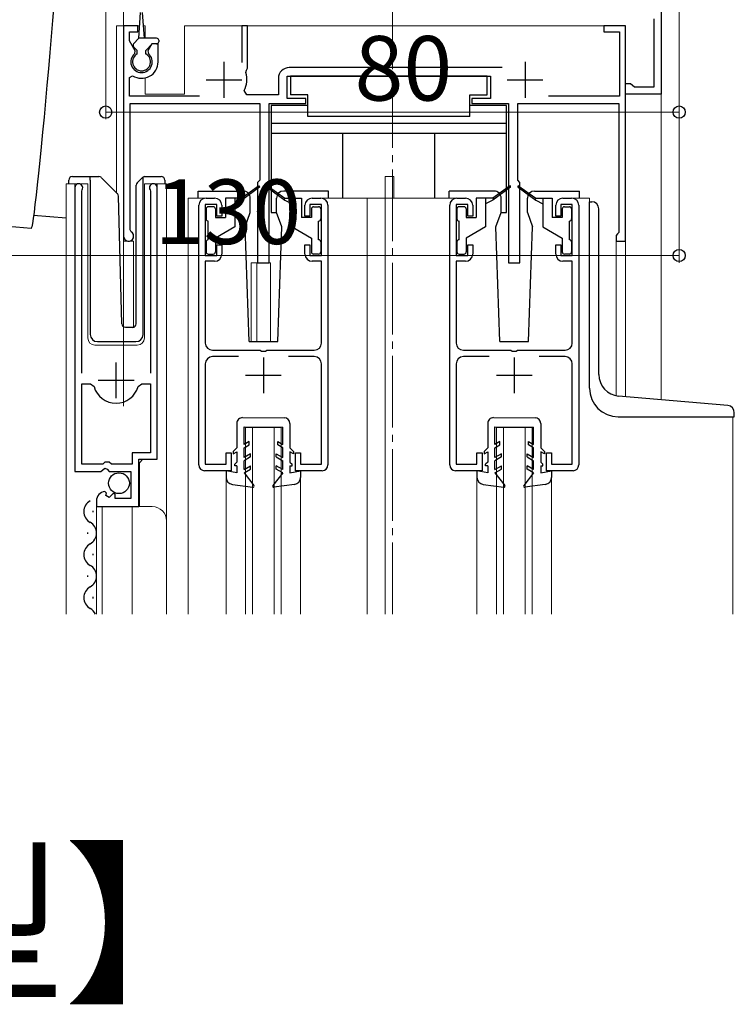
# Model space of a CAD drawing. Extents: x 0 to 1980, y 0 to 3204.
# Drawn here: x 1387 to 1486, y 984 to 1122 of the extents above; entities that cross this region are included whole.
import ezdxf

# ---------------------------------------------------------------- set-up
doc = ezdxf.new("R2010")
doc.units = 0
doc.linetypes.add('YCENTER_1', pattern=[13, 10, -1, 1, -1])
doc.layers.add('USER1', color=3, linetype='CONTINUOUS')
for name, color, linetype, lineweight in [('YKK_11', 7, 'CONTINUOUS', 30), ('YKK_12', 2, 'CONTINUOUS', 13), ('YKK_13', 4, 'CONTINUOUS', 30), ('YKK_D', 6, 'CONTINUOUS', 13)]:
    doc.layers.add(name, color=color, linetype=linetype, lineweight=lineweight)
doc.styles.get("Standard").update_dxf_attribs({"font": 'txt', "bigfont": 'BIGFONT'})

msp = doc.modelspace()

# ---------------------------------------------------------------- linework, layer by layer
at = {"layer": 'YKK_11', "linetype": 'ByBlock', "lineweight": -2, "ltscale": 0.5}
for p, q in [((1476.27, 1128.79), (1476.27, 1111.29)), ((1475.27, 1112.29), (1475.27, 1121.79)), ((1403.27, 1120.79), (1401.27, 1120.79)), ((1401.27, 1120.79), (1401.27, 1091.49)), ((1403.27, 1119.99), (1403.27, 1120.79)), ((1418.57, 1120.79), (1417.77, 1120.79)), ((1417.77, 1120.79), (1417.77, 1115.69)), ((1418.57, 1114.89), (1418.57, 1120.79)), ((1471.27, 1120.79), (1468.27, 1120.79)), ((1468.27, 1120.79), (1468.27, 1119.99)), ((1471.27, 1090.79), (1471.27, 1120.79)), ((1402.07, 1118.73), (1402.07, 1119.99)), ((1402.07, 1119.99), (1403.27, 1119.99)), ((1468.27, 1119.99), (1470.47, 1119.99)), ((1470.47, 1119.99), (1470.47, 1110.99)), ((1402.88, 1117.32), (1402.07, 1118.73)), ((1405.22, 1118.29), (1404.66, 1117.32)), ((1406.07, 1118.29), (1405.22, 1118.29)), ((1406.07, 1115.79), (1406.07, 1118.29)), ((1402.82, 1116.94), (1402.88, 1117.32)), ((1404.66, 1117.32), (1404.73, 1116.94)), ((1418.43, 1114.64), (1418.57, 1114.89)), ((1454.1, 1114.99), (1424.37, 1114.99)), ((1402.07, 1113.6), (1402.53, 1113.85)), ((1402.07, 1110.99), (1402.07, 1113.6)), ((1418.31, 1114.29), (1418.43, 1114.64)), ((1422.87, 1113.49), (1422.87, 1111.19)), ((1424.07, 1110.69), (1424.07, 1113.79)), ((1424.07, 1113.79), (1452.47, 1113.79)), ((1452.47, 1113.79), (1452.47, 1110.69)), ((1471.27, 1111.29), (1471.27, 1112.79)), ((1471.27, 1112.79), (1471.97, 1112.79)), ((1471.97, 1112.79), (1472.27, 1112.54)), ((1472.27, 1112.54), (1472.56, 1112.29)), ((1472.56, 1112.29), (1475.27, 1112.29)), ((1411.87, 1110.99), (1402.07, 1110.99)), ((1418.45, 1111.19), (1418.09, 1111.78)), ((1422.87, 1111.19), (1418.45, 1111.19)), ((1426.67, 1110.69), (1424.07, 1110.69)), ((1426.67, 1109.99), (1426.67, 1110.69)), ((1452.47, 1110.69), (1449.87, 1110.69)), ((1449.87, 1110.69), (1449.87, 1109.99)), ((1470.47, 1110.99), (1460.56, 1110.99)), ((1476.27, 1111.29), (1471.27, 1111.29)), ((1402.17, 1092.35), (1402.17, 1109.99)), ((1402.17, 1109.99), (1420.27, 1109.99)), ((1420.27, 1109.99), (1420.27, 1099.29)), ((1421.57, 1087.79), (1421.57, 1109.99)), ((1421.57, 1109.99), (1426.67, 1109.99)), ((1449.87, 1109.99), (1454.97, 1109.99)), ((1454.97, 1109.99), (1454.97, 1087.79)), ((1456.27, 1099.29), (1456.27, 1109.99)), ((1456.27, 1109.99), (1470.37, 1109.99)), ((1470.37, 1109.99), (1470.37, 1091.99)), ((1394.47, 1098.24), (1394.47, 1058.69)), ((1405.97, 1060.39), (1405.97, 1098.24)), ((1420.27, 1099.29), (1419.97, 1098.99)), ((1419.97, 1098.99), (1419.97, 1087.79)), ((1456.57, 1098.99), (1456.27, 1099.29)), ((1456.57, 1087.79), (1456.57, 1098.99)), ((1395.42, 1097.76), (1395.48, 1097.93)), ((1395.42, 1072.39), (1395.42, 1097.76)), ((1404.97, 1097.93), (1405.02, 1097.76)), ((1405.02, 1097.76), (1405.02, 1072.39)), ((1411.77, 1059.59), (1411.77, 1095.79)), ((1414.27, 1095.89), (1412.67, 1095.89)), ((1412.67, 1095.89), (1412.67, 1088.79)), ((1412.77, 1096.79), (1413.97, 1096.79)), ((1414.27, 1094.29), (1414.27, 1095.89)), ((1414.97, 1095.79), (1414.97, 1094.29)), ((1426.57, 1094.29), (1426.57, 1095.79)), ((1428.87, 1095.89), (1427.27, 1095.89)), ((1427.27, 1095.89), (1427.27, 1094.29)), ((1427.57, 1096.79), (1428.77, 1096.79)), ((1428.87, 1088.79), (1428.87, 1095.89)), ((1429.77, 1095.79), (1429.77, 1059.59)), ((1446.77, 1059.59), (1446.77, 1095.79)), ((1449.27, 1095.89), (1447.67, 1095.89)), ((1447.67, 1095.89), (1447.67, 1088.79)), ((1447.77, 1096.79), (1448.97, 1096.79)), ((1449.27, 1094.29), (1449.27, 1095.89)), ((1449.97, 1095.79), (1449.97, 1094.29)), ((1461.57, 1094.29), (1461.57, 1095.79)), ((1463.87, 1095.89), (1462.27, 1095.89)), ((1462.27, 1095.89), (1462.27, 1094.29)), ((1462.57, 1096.79), (1463.77, 1096.79)), ((1463.87, 1088.79), (1463.87, 1095.89)), ((1464.77, 1095.79), (1464.77, 1059.59)), ((1414.97, 1094.29), (1414.27, 1094.29)), ((1427.27, 1094.29), (1426.57, 1094.29)), ((1449.97, 1094.29), (1449.27, 1094.29)), ((1462.27, 1094.29), (1461.57, 1094.29)), ((1402.32, 1092.09), (1402.17, 1092.35)), ((1470.17, 1091.79), (1469.97, 1091.59)), ((1469.97, 1091.59), (1469.97, 1090.79)), ((1470.37, 1091.99), (1470.17, 1091.79)), ((1414.27, 1088.79), (1414.27, 1090.29)), ((1414.27, 1090.29), (1414.97, 1090.29)), ((1414.97, 1090.29), (1414.97, 1088.99)), ((1426.57, 1088.99), (1426.57, 1090.29)), ((1426.57, 1090.29), (1427.27, 1090.29)), ((1427.27, 1090.29), (1427.27, 1088.79)), ((1449.27, 1088.79), (1449.27, 1090.29)), ((1449.27, 1090.29), (1449.97, 1090.29)), ((1449.97, 1090.29), (1449.97, 1088.99)), ((1461.57, 1088.99), (1461.57, 1090.29)), ((1461.57, 1090.29), (1462.27, 1090.29)), ((1462.27, 1090.29), (1462.27, 1088.79)), ((1469.97, 1090.79), (1471.27, 1090.79)), ((1412.67, 1088.79), (1414.27, 1088.79)), ((1427.27, 1088.79), (1428.87, 1088.79)), ((1447.67, 1088.79), (1449.27, 1088.79)), ((1462.27, 1088.79), (1463.87, 1088.79)), ((1413.97, 1087.99), (1412.67, 1087.99)), ((1412.67, 1087.99), (1412.67, 1076.59)), ((1419.97, 1087.79), (1421.57, 1087.79)), ((1428.87, 1087.99), (1427.57, 1087.99)), ((1428.87, 1076.59), (1428.87, 1087.99)), ((1448.97, 1087.99), (1447.67, 1087.99)), ((1447.67, 1087.99), (1447.67, 1076.59)), ((1454.97, 1087.79), (1456.57, 1087.79)), ((1463.87, 1087.99), (1462.57, 1087.99)), ((1463.87, 1076.59), (1463.87, 1087.99)), ((1413.67, 1075.59), (1420.31, 1075.59)), ((1420.31, 1075.59), (1420.5, 1075.47)), ((1420.5, 1075.47), (1421.05, 1075.47)), ((1421.05, 1075.47), (1421.23, 1075.59)), ((1421.23, 1075.59), (1427.87, 1075.59)), ((1448.67, 1075.59), (1455.31, 1075.59)), ((1455.31, 1075.59), (1455.5, 1075.47)), ((1455.5, 1075.47), (1456.05, 1075.47)), ((1456.05, 1075.47), (1456.23, 1075.59)), ((1456.23, 1075.59), (1462.87, 1075.59)), ((1412.67, 1073.69), (1412.67, 1059.69)), ((1417.28, 1074.69), (1413.67, 1074.69)), ((1427.87, 1074.69), (1424.26, 1074.69)), ((1428.87, 1059.69), (1428.87, 1073.69)), ((1447.67, 1073.69), (1447.67, 1059.69)), ((1452.28, 1074.69), (1448.67, 1074.69)), ((1462.87, 1074.69), (1459.26, 1074.69)), ((1463.87, 1059.69), (1463.87, 1073.69)), ((1395.42, 1059.69), (1395.42, 1070.89)), ((1395.42, 1059.69), (1395.42, 1070.89)), ((1395.42, 1070.89), (1396.66, 1070.89)), ((1396.66, 1070.89), (1397.14, 1070.52)), ((1403.3, 1070.52), (1403.79, 1070.89)), ((1403.79, 1070.89), (1405.02, 1070.89)), ((1405.02, 1070.89), (1405.02, 1061.29)), ((1405.02, 1061.29), (1402.47, 1061.29)), ((1402.47, 1061.29), (1402.47, 1059.69)), ((1415.57, 1059.69), (1415.57, 1061.29)), ((1415.57, 1061.29), (1416.27, 1061.29)), ((1416.27, 1061.29), (1416.27, 1058.79)), ((1425.27, 1058.79), (1425.27, 1061.29)), ((1425.27, 1061.29), (1425.97, 1061.29)), ((1425.97, 1061.29), (1425.97, 1059.69)), ((1450.57, 1059.69), (1450.57, 1061.29)), ((1450.57, 1061.29), (1451.27, 1061.29)), ((1451.27, 1061.29), (1451.27, 1058.79)), ((1460.27, 1058.79), (1460.27, 1061.29)), ((1460.27, 1061.29), (1460.97, 1061.29)), ((1460.97, 1061.29), (1460.97, 1059.69)), ((1398.67, 1059.99), (1398.37, 1059.69)), ((1399.27, 1059.99), (1398.67, 1059.99)), ((1399.57, 1059.69), (1399.27, 1059.99)), ((1403.37, 1053.79), (1403.37, 1060.39)), ((1403.37, 1060.39), (1405.97, 1060.39)), ((1394.47, 1058.69), (1398.1, 1058.69)), ((1398.37, 1059.69), (1395.42, 1059.69)), ((1398.1, 1058.69), (1398.64, 1059.14)), ((1398.64, 1059.14), (1398.97, 1058.99)), ((1398.97, 1058.99), (1399.27, 1058.69)), ((1399.27, 1058.69), (1402.27, 1058.69)), ((1402.47, 1059.69), (1399.57, 1059.69)), ((1402.27, 1058.69), (1402.27, 1054.89)), ((1416.27, 1058.79), (1412.57, 1058.79)), ((1412.67, 1059.69), (1415.57, 1059.69)), ((1428.97, 1058.79), (1425.27, 1058.79)), ((1425.97, 1059.69), (1428.87, 1059.69)), ((1451.27, 1058.79), (1447.57, 1058.79)), ((1447.67, 1059.69), (1450.57, 1059.69)), ((1463.97, 1058.79), (1460.27, 1058.79)), ((1460.97, 1059.69), (1463.87, 1059.69)), ((1398.87, 1055.64), (1398.66, 1055.89)), ((1398.78, 1055.32), (1398.87, 1055.64)), ((1397.47, 1054.59), (1397.47, 1053.79)), ((1399.25, 1055.05), (1398.78, 1055.32)), ((1399.83, 1055.62), (1399.25, 1055.05)), ((1400.07, 1055.52), (1399.83, 1055.62)), ((1400.07, 1054.89), (1400.07, 1055.52)), ((1402.27, 1054.89), (1400.07, 1054.89)), ((1397.47, 1053.79), (1403.37, 1053.79))]:
    msp.add_line(p, q, dxfattribs=at)
at = {"layer": 'YKK_11', "ltscale": 0.5}
for p, q in [((1415.27, 1115.79), (1415.27, 1110.79)), ((1457.27, 1115.79), (1457.27, 1110.79)), ((1412.77, 1113.29), (1417.77, 1113.29)), ((1454.77, 1113.29), (1459.77, 1113.29)), ((1400.22, 1068.89), (1400.22, 1073.89)), ((1420.77, 1074.59), (1420.77, 1069.59)), ((1455.77, 1074.59), (1455.77, 1069.59)), ((1397.72, 1071.39), (1402.72, 1071.39)), ((1418.27, 1072.09), (1423.27, 1072.09)), ((1453.27, 1072.09), (1458.27, 1072.09))]:
    msp.add_line(p, q, dxfattribs=at)
at = {"layer": 'YKK_11', "linetype": 'ByBlock', "lineweight": -2, "ltscale": 0.5}
for centre, radius, start, end in [((1403.77, 1115.79), 1.5, 129.594, 50.4059), ((1403.77, 1115.79), 2.3, 237.421, 0), ((1424.37, 1113.49), 1.5, 90, 180), ((1415.27, 1113.29), 3.2, 331.8214, 18.2343), ((1395.02, 1098.24), 0.55, 325.4396, 180), ((1405.42, 1098.24), 0.55, 0, 214.5607), ((1412.77, 1095.79), 1, 90, 180), ((1413.97, 1095.79), 1, 0, 90), ((1427.57, 1095.79), 1, 90, 180), ((1428.77, 1095.79), 1, 0, 90), ((1447.77, 1095.79), 1, 90, 180), ((1448.97, 1095.79), 1, 0, 90), ((1462.57, 1095.79), 1, 90, 180), ((1463.77, 1095.79), 1, 0, 90), ((1401.97, 1091.49), 0.7, 180.0001, 60), ((1413.97, 1088.99), 1, 270, 360), ((1427.57, 1088.99), 1, 180, 270), ((1448.97, 1088.99), 1, 270, 360), ((1462.57, 1088.99), 1, 180, 270), ((1413.67, 1076.59), 1, 180, 270), ((1427.87, 1076.59), 1, 270, 360), ((1448.67, 1076.59), 1, 180, 270), ((1462.87, 1076.59), 1, 270, 360), ((1413.67, 1073.69), 1, 90, 180), ((1427.87, 1073.69), 1, 0, 90), ((1448.67, 1073.69), 1, 90, 180), ((1462.87, 1073.69), 1, 0, 90), ((1400.22, 1071.39), 3.2, 195.6806, 270), ((1400.22, 1071.39), 3.2, 270, 344.3194), ((1412.57, 1059.59), 0.8, 180, 270), ((1428.97, 1059.59), 0.8, 270, 360), ((1447.57, 1059.59), 0.8, 180, 270), ((1463.97, 1059.59), 0.8, 270, 360), ((1398.77, 1054.59), 1.3, 95.2159, 180)]:
    msp.add_arc(centre, radius, start, end, dxfattribs=at)
at = {"layer": 'YKK_12', "linetype": 'YCENTER_1'}
msp.add_line((1438.77, 1038.79), (1438.77, 1299.88), dxfattribs=at)
at = {"layer": 'YKK_12'}
for p, q in [((1401.27, 1130.79), (1401.27, 1067.78)), ((1476.27, 1068.68), (1476.27, 1130.79))]:
    msp.add_line(p, q, dxfattribs=at)
at = {"layer": 'YKK_12', "ltscale": 2}
for p, q in [((1400.27, 1120.79), (1400.27, 1097.54)), ((1403.49, 1120.79), (1400.27, 1120.79)), ((1401.27, 1120.79), (1401.27, 1078.85)), ((1404.27, 1120.79), (1404.05, 1120.79)), ((1404.27, 1120.79), (1404.27, 1119.09)), ((1471.27, 1120.79), (1409.77, 1120.79)), ((1409.77, 1120.79), (1409.77, 1111.29)), ((1471.27, 1120.79), (1471.27, 1069.11)), ((1404.27, 1113.54), (1404.27, 1111.29)), ((1404.27, 1111.29), (1409.77, 1111.29)), ((1437.77, 1099.79), (1438.97, 1099.79)), ((1437.77, 1096.79), (1437.77, 1099.79)), ((1438.97, 1096.79), (1438.97, 1099.79)), ((1393.27, 1038.79), (1393.27, 1098.79)), ((1393.27, 1098.79), (1396.27, 1098.79)), ((1394.47, 1098.79), (1394.47, 1069.19)), ((1396.27, 1098.79), (1396.27, 1077.29)), ((1404.17, 1098.79), (1407.27, 1098.79)), ((1404.17, 1077.29), (1404.17, 1098.79)), ((1405.97, 1098.79), (1405.97, 1060.89)), ((1407.27, 1098.79), (1407.27, 1051.6)), ((1412.77, 1096.79), (1410.27, 1096.79)), ((1410.27, 1096.79), (1410.27, 1038.79)), ((1428.77, 1096.79), (1447.77, 1096.79)), ((1435.27, 1096.79), (1435.27, 1038.79)), ((1437.77, 1096.79), (1437.77, 1038.79)), ((1463.77, 1096.79), (1466.27, 1096.79)), ((1466.27, 1096.79), (1466.27, 1096.29)), ((1402.67, 1090.79), (1401.27, 1090.79)), ((1402.67, 1090.79), (1402.67, 1078.79)), ((1469.97, 1090.79), (1469.97, 1069.25)), ((1471.27, 1090.79), (1469.97, 1090.79)), ((1419.07, 1087.79), (1419.07, 1076.78)), ((1419.07, 1087.79), (1421.77, 1087.79)), ((1419.87, 1087.79), (1419.87, 1076.78)), ((1421.77, 1087.79), (1421.77, 1076.78)), ((1397.27, 1076.29), (1403.17, 1076.29)), ((1486.27, 1066.29), (1486.27, 1038.79)), ((1418.27, 1064.79), (1423.27, 1064.79)), ((1418.27, 1038.79), (1418.27, 1064.79)), ((1419.27, 1038.79), (1419.27, 1064.79)), ((1422.27, 1038.79), (1422.27, 1064.79)), ((1423.27, 1038.79), (1423.27, 1064.79)), ((1453.27, 1064.79), (1458.27, 1064.79)), ((1453.27, 1038.79), (1453.27, 1064.79)), ((1454.27, 1038.79), (1454.27, 1064.79)), ((1457.27, 1038.79), (1457.27, 1064.79)), ((1458.27, 1038.79), (1458.27, 1064.79)), ((1403.97, 1060.39), (1403.47, 1059.89)), ((1403.47, 1059.89), (1403.47, 1053.79)), ((1415.57, 1057.86), (1415.57, 1038.79)), ((1425.97, 1057.86), (1425.97, 1038.79)), ((1450.57, 1057.86), (1450.57, 1038.79)), ((1460.97, 1057.86), (1460.97, 1038.79)), ((1397.47, 1053.79), (1405.27, 1053.79)), ((1397.47, 1053.79), (1397.47, 1038.79)), ((1398.27, 1053.79), (1398.27, 1038.79)), ((1402.47, 1053.79), (1402.47, 1038.79)), ((1407.27, 1051.79), (1407.27, 1038.79))]:
    msp.add_line(p, q, dxfattribs=at)
for centre, radius, start, end in [((1397.27, 1077.29), 1, 180, 270), ((1403.17, 1077.29), 1, 270, 0), ((1405.27, 1051.79), 2, 0, 90)]:
    msp.add_arc(centre, radius, start, end, dxfattribs=at)
at = {"layer": 'YKK_13', "linetype": 'Continuous'}
for p, q in [((1391.53, 1123.7), (1391.35, 1121.55)), ((1391.35, 1121.55), (1391.17, 1119.33)), ((1391.17, 1119.33), (1390.98, 1117.07)), ((1390.98, 1117.07), (1390.78, 1114.8)), ((1390.78, 1114.8), (1390.58, 1112.53)), ((1390.58, 1112.53), (1390.38, 1110.29)), ((1390.38, 1110.29), (1390.17, 1108.1)), ((1390.17, 1108.1), (1389.97, 1105.98)), ((1389.97, 1105.98), (1389.77, 1103.96)), ((1389.77, 1103.96), (1389.58, 1102.05)), ((1389.58, 1102.05), (1389.39, 1100.27)), ((1389.39, 1100.27), (1389.22, 1098.64)), ((1389.22, 1098.64), (1389.06, 1097.18)), ((1389.06, 1097.18), (1388.9, 1095.9)), ((1388.9, 1095.9), (1388.77, 1094.81)), ((1388.77, 1094.81), (1388.65, 1093.93)), ((1388.72, 1094.43), (1393.27, 1094.03)), ((1388.46, 1092.81), (1388.39, 1092.58)), ((1388.54, 1093.26), (1388.46, 1092.81)), ((1388.65, 1093.93), (1388.54, 1093.26)), ((1388.39, 1092.58), (1388.37, 1092.55))]:
    msp.add_line(p, q, dxfattribs=at)
at = {"layer": 'YKK_13', "ltscale": 0.5}
for p, q in [((1403.37, 1119.09), (1403.62, 1122.65)), ((1404.17, 1119.09), (1403.92, 1122.65)), ((1402.66, 1118.3), (1403.37, 1119.09)), ((1405.87, 1119.09), (1403.37, 1119.09)), ((1406.17, 1118.79), (1406.17, 1118.59)), ((1403.17, 1117.39), (1402.67, 1117.89)), ((1404.37, 1117.39), (1405.27, 1118.29)), ((1405.87, 1118.29), (1405.27, 1118.29)), ((1403.17, 1116.88), (1403.17, 1117.39)), ((1404.37, 1116.88), (1404.37, 1117.39)), ((1451.97, 1113.79), (1424.57, 1113.79)), ((1424.57, 1113.79), (1424.57, 1111.19)), ((1451.97, 1111.19), (1451.97, 1113.79)), ((1426.97, 1111.19), (1424.57, 1111.19)), ((1426.97, 1108.19), (1426.97, 1111.19)), ((1449.57, 1108.19), (1449.57, 1111.19)), ((1449.57, 1111.19), (1451.97, 1111.19)), ((1421.87, 1109.69), (1421.87, 1094.79)), ((1426.97, 1109.69), (1421.87, 1109.69)), ((1454.67, 1109.69), (1449.57, 1109.69)), ((1454.67, 1094.79), (1454.67, 1109.69)), ((1449.57, 1108.19), (1426.97, 1108.19)), ((1454.67, 1107.19), (1421.87, 1107.19)), ((1454.67, 1105.79), (1421.87, 1105.79)), ((1431.87, 1096.79), (1431.87, 1105.79)), ((1444.67, 1096.79), (1444.67, 1105.79)), ((1394.12, 1099.79), (1396.62, 1099.79)), ((1396.62, 1099.79), (1397.82, 1099.79)), ((1396.62, 1099.29), (1396.62, 1099.79)), ((1398.17, 1099.64), (1400.4, 1097.41)), ((1403.17, 1098.94), (1403.88, 1099.64)), ((1404.02, 1099.5), (1404.02, 1099.74)), ((1404.23, 1099.79), (1406.52, 1099.79)), ((1393.62, 1098.79), (1393.62, 1099.29)), ((1396.62, 1099.29), (1396.62, 1077.79)), ((1403.02, 1079.27), (1403.02, 1098.58)), ((1404.02, 1099.08), (1404.02, 1099.5)), ((1404.02, 1077.79), (1404.02, 1099.08)), ((1407.02, 1099.29), (1407.02, 1098.79)), ((1420.11, 1098.47), (1417.77, 1096.79)), ((1420.23, 1098.31), (1417.77, 1096.49)), ((1421.31, 1098.31), (1423.77, 1096.49)), ((1421.43, 1098.47), (1423.77, 1096.79)), ((1455.11, 1098.47), (1452.77, 1096.79)), ((1455.23, 1098.31), (1452.77, 1096.49)), ((1456.31, 1098.31), (1458.77, 1096.49)), ((1456.43, 1098.47), (1458.77, 1096.79)), ((1401.01, 1079.28), (1400.54, 1097.07)), ((1411.67, 1097.78), (1417.94, 1097.78)), ((1411.67, 1096.78), (1411.67, 1097.78)), ((1429.87, 1097.78), (1423.6, 1097.78)), ((1429.87, 1096.78), (1429.87, 1097.78)), ((1452.94, 1097.78), (1446.67, 1097.78)), ((1446.67, 1096.78), (1446.67, 1097.78)), ((1458.6, 1097.78), (1464.87, 1097.78)), ((1464.87, 1096.78), (1464.87, 1097.78)), ((1413.77, 1095.59), (1413.07, 1095.59)), ((1415.47, 1096.79), (1415.47, 1094.09)), ((1417.77, 1096.79), (1415.47, 1096.79)), ((1416.77, 1096.79), (1416.77, 1092.79)), ((1417.77, 1096.49), (1416.77, 1095.99)), ((1417.77, 1096.79), (1417.91, 1096.59)), ((1418.94, 1094.78), (1418.94, 1096.78)), ((1422.6, 1094.78), (1422.6, 1096.78)), ((1423.77, 1096.79), (1423.63, 1096.59)), ((1423.77, 1096.79), (1426.07, 1096.79)), ((1423.77, 1096.49), (1424.77, 1095.99)), ((1424.77, 1096.79), (1424.77, 1092.79)), ((1426.07, 1096.79), (1426.07, 1094.09)), ((1427.77, 1095.59), (1428.47, 1095.59)), ((1448.77, 1095.59), (1448.07, 1095.59)), ((1450.47, 1096.79), (1450.47, 1094.09)), ((1452.77, 1096.79), (1450.47, 1096.79)), ((1451.77, 1096.79), (1451.77, 1092.79)), ((1452.77, 1096.49), (1451.77, 1095.99)), ((1452.77, 1096.79), (1452.91, 1096.59)), ((1453.94, 1094.78), (1453.94, 1096.78)), ((1457.6, 1094.78), (1457.6, 1096.78)), ((1458.77, 1096.79), (1458.63, 1096.59)), ((1458.77, 1096.79), (1461.07, 1096.79)), ((1458.77, 1096.49), (1459.77, 1095.99)), ((1459.77, 1096.79), (1459.77, 1092.79)), ((1461.07, 1096.79), (1461.07, 1094.09)), ((1462.77, 1095.59), (1463.47, 1095.59)), ((1466.27, 1070.29), (1466.27, 1096.29)), ((1466.27, 1096.29), (1466.57, 1096.29)), ((1412.77, 1095.29), (1412.77, 1093.89)), ((1414.07, 1095.29), (1414.07, 1094.09)), ((1414.07, 1094.09), (1415.47, 1094.09)), ((1418.21, 1092.78), (1418.94, 1094.78)), ((1421.87, 1094.79), (1422.6, 1094.79)), ((1423.33, 1092.78), (1422.6, 1094.78)), ((1427.47, 1094.09), (1426.07, 1094.09)), ((1427.47, 1095.29), (1427.47, 1094.09)), ((1428.77, 1095.29), (1428.77, 1093.89)), ((1447.77, 1095.29), (1447.77, 1093.89)), ((1449.07, 1095.29), (1449.07, 1094.09)), ((1449.07, 1094.09), (1450.47, 1094.09)), ((1453.21, 1092.78), (1453.94, 1094.78)), ((1453.94, 1094.79), (1454.67, 1094.79)), ((1457.6, 1094.78), (1458.33, 1092.78)), ((1462.47, 1094.09), (1461.07, 1094.09)), ((1462.47, 1095.29), (1462.47, 1094.09)), ((1463.77, 1095.29), (1463.77, 1093.89)), ((1467.57, 1072.19), (1467.57, 1095.29)), ((1413.07, 1090.99), (1413.07, 1093.59)), ((1416.77, 1092.79), (1414.07, 1091.23)), ((1418.77, 1076.78), (1418.21, 1092.78)), ((1422.77, 1076.78), (1423.33, 1092.78)), ((1424.77, 1092.79), (1427.47, 1091.23)), ((1428.47, 1090.99), (1428.47, 1093.59)), ((1448.07, 1090.99), (1448.07, 1093.59)), ((1451.77, 1092.79), (1449.07, 1091.23)), ((1453.77, 1076.78), (1453.21, 1092.78)), ((1457.77, 1076.78), (1458.33, 1092.78)), ((1459.77, 1092.79), (1462.47, 1091.23)), ((1463.47, 1090.99), (1463.47, 1093.59)), ((1412.77, 1090.69), (1412.77, 1089.29)), ((1414.07, 1091.23), (1414.07, 1089.29)), ((1427.47, 1091.23), (1427.47, 1089.29)), ((1428.77, 1090.69), (1428.77, 1089.29)), ((1447.77, 1090.69), (1447.77, 1089.29)), ((1449.07, 1091.23), (1449.07, 1089.29)), ((1462.47, 1091.23), (1462.47, 1089.29)), ((1463.77, 1090.69), (1463.77, 1089.29)), ((1413.07, 1088.99), (1413.77, 1088.99)), ((1428.47, 1088.99), (1427.77, 1088.99)), ((1448.07, 1088.99), (1448.77, 1088.99)), ((1463.47, 1088.99), (1462.77, 1088.99)), ((1401.51, 1078.79), (1402.54, 1078.79)), ((1397.62, 1076.79), (1402.99, 1076.79)), ((1418.77, 1076.78), (1422.77, 1076.78)), ((1453.77, 1076.78), (1457.77, 1076.78)), ((1485.56, 1067.87), (1470.31, 1069.2)), ((1486.47, 1066.29), (1486.47, 1066.87)), ((1417.07, 1065.39), (1417.07, 1061.98)), ((1417.87, 1066.19), (1423.67, 1066.18)), ((1424.47, 1065.38), (1424.47, 1061.98)), ((1452.07, 1065.39), (1452.07, 1061.98)), ((1452.87, 1066.19), (1458.67, 1066.18)), ((1459.47, 1065.38), (1459.47, 1061.98)), ((1470.27, 1066.29), (1486.47, 1066.29)), ((1418.07, 1062.44), (1418.07, 1064.89)), ((1418.07, 1064.89), (1423.47, 1064.88)), ((1423.47, 1062.44), (1423.47, 1064.88)), ((1453.07, 1062.44), (1453.07, 1064.89)), ((1453.07, 1064.89), (1458.47, 1064.88)), ((1458.47, 1062.44), (1458.47, 1064.88)), ((1418.77, 1062.85), (1418.07, 1062.44)), ((1418.77, 1062.39), (1418.77, 1062.85)), ((1422.77, 1062.85), (1423.47, 1062.44)), ((1422.77, 1062.39), (1422.77, 1062.85)), ((1453.77, 1062.85), (1453.07, 1062.44)), ((1453.77, 1062.39), (1453.77, 1062.85)), ((1457.77, 1062.85), (1458.47, 1062.44)), ((1457.77, 1062.39), (1457.77, 1062.85)), ((1417.07, 1061.98), (1416.57, 1061.48)), ((1416.57, 1061.48), (1416.57, 1061.12)), ((1416.57, 1061.12), (1417.07, 1061.4)), ((1417.07, 1061.4), (1417.07, 1059.98)), ((1418.07, 1061.98), (1418.77, 1062.39)), ((1418.07, 1060.64), (1418.07, 1061.98)), ((1418.97, 1061.16), (1418.07, 1060.64)), ((1418.97, 1060.7), (1418.97, 1061.16)), ((1422.57, 1061.16), (1423.47, 1060.64)), ((1422.57, 1060.7), (1422.57, 1061.16)), ((1423.47, 1061.98), (1422.77, 1062.39)), ((1423.47, 1060.64), (1423.47, 1061.98)), ((1424.47, 1061.98), (1424.97, 1061.48)), ((1424.97, 1061.12), (1424.47, 1061.4)), ((1424.47, 1061.4), (1424.47, 1059.98)), ((1424.97, 1061.48), (1424.97, 1061.12)), ((1452.07, 1061.98), (1451.57, 1061.48)), ((1451.57, 1061.48), (1451.57, 1061.12)), ((1451.57, 1061.12), (1452.07, 1061.4)), ((1452.07, 1061.4), (1452.07, 1059.98)), ((1453.07, 1061.98), (1453.77, 1062.39)), ((1453.07, 1060.64), (1453.07, 1061.98)), ((1453.97, 1061.16), (1453.07, 1060.64)), ((1453.97, 1060.7), (1453.97, 1061.16)), ((1457.57, 1061.16), (1458.47, 1060.64)), ((1457.57, 1060.7), (1457.57, 1061.16)), ((1458.47, 1061.98), (1457.77, 1062.39)), ((1458.47, 1060.64), (1458.47, 1061.98)), ((1459.47, 1061.98), (1459.97, 1061.48)), ((1459.97, 1061.12), (1459.47, 1061.4)), ((1459.47, 1061.4), (1459.47, 1059.98)), ((1459.97, 1061.48), (1459.97, 1061.12)), ((1417.07, 1059.98), (1416.77, 1059.68)), ((1418.97, 1060.7), (1418.07, 1060.18)), ((1418.07, 1058.94), (1418.07, 1060.18)), ((1422.57, 1060.7), (1423.47, 1060.18)), ((1423.47, 1058.94), (1423.47, 1060.18)), ((1424.47, 1059.98), (1424.77, 1059.68)), ((1452.07, 1059.98), (1451.77, 1059.68)), ((1453.97, 1060.7), (1453.07, 1060.18)), ((1453.07, 1058.94), (1453.07, 1060.18)), ((1457.57, 1060.7), (1458.47, 1060.18)), ((1458.47, 1058.94), (1458.47, 1060.18)), ((1459.47, 1059.98), (1459.77, 1059.68)), ((1417.07, 1058.48), (1415.57, 1058.78)), ((1415.57, 1058.78), (1415.57, 1057.86)), ((1416.77, 1059.48), (1416.77, 1059.68)), ((1417.07, 1059.48), (1416.77, 1059.48)), ((1417.07, 1059.48), (1417.07, 1058.48)), ((1418.07, 1058.94), (1418.97, 1059.46)), ((1418.07, 1058.48), (1418.97, 1059)), ((1418.07, 1058.48), (1419.44, 1056.72)), ((1418.97, 1059), (1418.97, 1059.46)), ((1423.47, 1058.48), (1422.1, 1056.72)), ((1422.57, 1059), (1422.57, 1059.46)), ((1423.47, 1058.94), (1422.57, 1059.46)), ((1423.47, 1058.48), (1422.57, 1059)), ((1424.47, 1059.48), (1424.77, 1059.48)), ((1424.47, 1059.48), (1424.47, 1058.48)), ((1424.47, 1058.48), (1425.97, 1058.78)), ((1424.77, 1059.48), (1424.77, 1059.68)), ((1425.97, 1058.78), (1425.97, 1057.86)), ((1452.07, 1058.48), (1450.57, 1058.78)), ((1450.57, 1058.78), (1450.57, 1057.86)), ((1451.77, 1059.48), (1451.77, 1059.68)), ((1452.07, 1059.48), (1451.77, 1059.48)), ((1452.07, 1059.48), (1452.07, 1058.48)), ((1453.07, 1058.94), (1453.97, 1059.46)), ((1453.07, 1058.48), (1453.97, 1059)), ((1453.07, 1058.48), (1454.44, 1056.72)), ((1453.97, 1059), (1453.97, 1059.46)), ((1458.47, 1058.48), (1457.1, 1056.72)), ((1457.57, 1059), (1457.57, 1059.46)), ((1458.47, 1058.94), (1457.57, 1059.46)), ((1458.47, 1058.48), (1457.57, 1059)), ((1459.47, 1059.48), (1459.77, 1059.48)), ((1459.47, 1059.48), (1459.47, 1058.48)), ((1459.47, 1058.48), (1460.97, 1058.78)), ((1459.77, 1059.48), (1459.77, 1059.68)), ((1460.97, 1058.78), (1460.97, 1057.86)), ((1416.44, 1056.87), (1419.31, 1056.48)), ((1425.1, 1056.87), (1422.24, 1056.48)), ((1451.44, 1056.87), (1454.31, 1056.48)), ((1460.1, 1056.87), (1457.24, 1056.48)), ((1396.97, 1053.19), (1396.97, 1052.99)), ((1396.21, 1050.19), (1396.21, 1049.99)), ((1396.97, 1047.19), (1396.97, 1046.99)), ((1396.21, 1044.19), (1396.21, 1043.99)), ((1396.97, 1041.19), (1396.97, 1040.99))]:
    msp.add_line(p, q, dxfattribs=at)
at = {"layer": 'YKK_13', "ltscale": 20}
msp.add_line((1388.37, 1092.55), (1385.16, 1092.84), dxfattribs=at)
at = {"layer": 'YKK_13', "ltscale": 0.5}
msp.add_circle((1400.62, 1057.04), 1.45, dxfattribs=at)
for centre, radius, start, end in [((1405.87, 1118.79), 0.3, 0, 90), ((1402.89, 1118.1), 0.3, 138.011, 225.0009), ((1405.87, 1118.59), 0.3, 270, 0), ((1403.77, 1115.79), 1.25, 118.6862, 61.316), ((1394.12, 1099.29), 0.5, 90, 180), ((1397.82, 1099.29), 0.5, 45, 90), ((1404.23, 1099.29), 0.5, 90, 114.4698), ((1406.52, 1099.29), 0.5, 0, 90), ((1403.52, 1098.58), 0.5, 135, 180), ((1420.17, 1098.39), 0.1, 306.4952, 125.6767), ((1421.37, 1098.39), 0.1, 54.3233, 233.5048), ((1455.17, 1098.39), 0.1, 306.4952, 125.6767), ((1456.37, 1098.39), 0.1, 54.3233, 233.5048), ((1400.04, 1097.06), 0.5, 1.5, 45), ((1417.94, 1096.78), 1, 359.986, 90), ((1423.6, 1096.78), 1, 90.0061, 180), ((1452.94, 1096.78), 1, 359.986, 90), ((1458.6, 1096.78), 1, 90.0061, 180), ((1413.07, 1095.29), 0.3, 90, 180), ((1413.77, 1095.29), 0.3, 0, 90), ((1427.77, 1095.29), 0.3, 90, 180), ((1428.47, 1095.29), 0.3, 0, 90), ((1448.07, 1095.29), 0.3, 90, 180), ((1448.77, 1095.29), 0.3, 0, 90), ((1462.77, 1095.29), 0.3, 90, 180), ((1463.47, 1095.29), 0.3, 0, 90), ((1466.57, 1095.29), 1, 0, 90), ((1413.07, 1093.89), 0.3, 180, 270), ((1428.47, 1093.89), 0.3, 270, 0), ((1448.07, 1093.89), 0.3, 180, 270), ((1463.47, 1093.89), 0.3, 270, 0), ((1413.07, 1090.69), 0.3, 90, 180), ((1428.47, 1090.69), 0.3, 0, 90), ((1448.07, 1090.69), 0.3, 90, 180), ((1463.47, 1090.69), 0.3, 0, 90), ((1413.07, 1089.29), 0.3, 180, 270), ((1413.77, 1089.29), 0.3, 270, 0), ((1427.77, 1089.29), 0.3, 180, 270), ((1428.47, 1089.29), 0.3, 270, 0), ((1448.07, 1089.29), 0.3, 180, 270), ((1448.77, 1089.29), 0.3, 270, 0), ((1462.77, 1089.29), 0.3, 180, 270), ((1463.47, 1089.29), 0.3, 270, 0), ((1401.51, 1079.29), 0.5, 181.5, 270), ((1402.52, 1079.27), 0.5, 272, 0), ((1397.62, 1077.79), 1, 180, 270), ((1402.99, 1077.79), 1, 270, 358), ((1470.57, 1072.19), 3, 180, 265.0013), ((1470.27, 1070.29), 4, 180, 270), ((1485.47, 1066.87), 1, 0, 85.0028), ((1417.87, 1065.39), 0.8, 89.9412, 180.0005), ((1423.67, 1065.38), 0.8, 0.0005, 89.9412), ((1452.87, 1065.39), 0.8, 89.9412, 180.0005), ((1458.67, 1065.38), 0.8, 0.0005, 89.9412), ((1416.57, 1057.86), 1, 179.9996, 262.3966), ((1424.97, 1057.86), 1, 277.6044, 0.0014), ((1451.57, 1057.86), 1, 179.9996, 262.3966), ((1459.97, 1057.86), 1, 277.6044, 0.0014), ((1419.32, 1056.63), 0.15, 263.4574, 37.9051), ((1422.22, 1056.63), 0.15, 142.0959, 276.5436), ((1454.32, 1056.63), 0.15, 263.4574, 37.9051), ((1457.22, 1056.63), 0.15, 142.0959, 276.5436), ((1397.43, 1053.09), 1.72, 119.1994, 240.8006), ((1395.76, 1050.09), 1.72, 299.1906, 60.8094), ((1397.43, 1047.09), 1.72, 119.1994, 240.8006), ((1395.76, 1044.09), 1.72, 299.1906, 60.8094), ((1397.43, 1041.09), 1.72, 119.1994, 240.8006), ((1395.76, 1038.09), 1.72, 23.875, 60.8094)]:
    msp.add_arc(centre, radius, start, end, dxfattribs=at)
msp.add_spline([(1403.88, 1099.64), (1403.89, 1099.66), (1403.91, 1099.67), (1403.93, 1099.69), (1403.94, 1099.7), (1403.96, 1099.71), (1403.98, 1099.72), (1404, 1099.73), (1404.02, 1099.74)], degree=3, dxfattribs=at)
at = {"layer": 'YKK_D'}
for p, q in [((1398.77, 1128.09), (1398.77, 1107.79)), ((1478.77, 1128.09), (1478.77, 1107.79)), ((1478.77, 1128.09), (1478.77, 1087.79)), ((1478.77, 1108.79), (1398.77, 1108.79)), ((1478.77, 1088.79), (1348.77, 1088.79))]:
    msp.add_line(p, q, dxfattribs=at)
at = {"layer": 'YKK_D', "linetype": 'ByBlock', "lineweight": -2}
for centre in [(1398.77, 1108.79), (1478.77, 1108.79), (1478.77, 1088.79)]:
    msp.add_circle(centre, 0.85, dxfattribs=at)

# ---------------------------------------------------------------- texts
at = {"layer": 'USER1'}
msp.add_text('【アール型】', height=18, dxfattribs=at).set_placement((1270.18, 986.51))
at = {"layer": 'YKK_D'}
for s, p in [('80', (1433.49, 1110.39)), ('130', (1405.61, 1090.39))]:
    msp.add_text(s, height=9, dxfattribs=at).set_placement(p)

doc.saveas('drawing.dxf')
